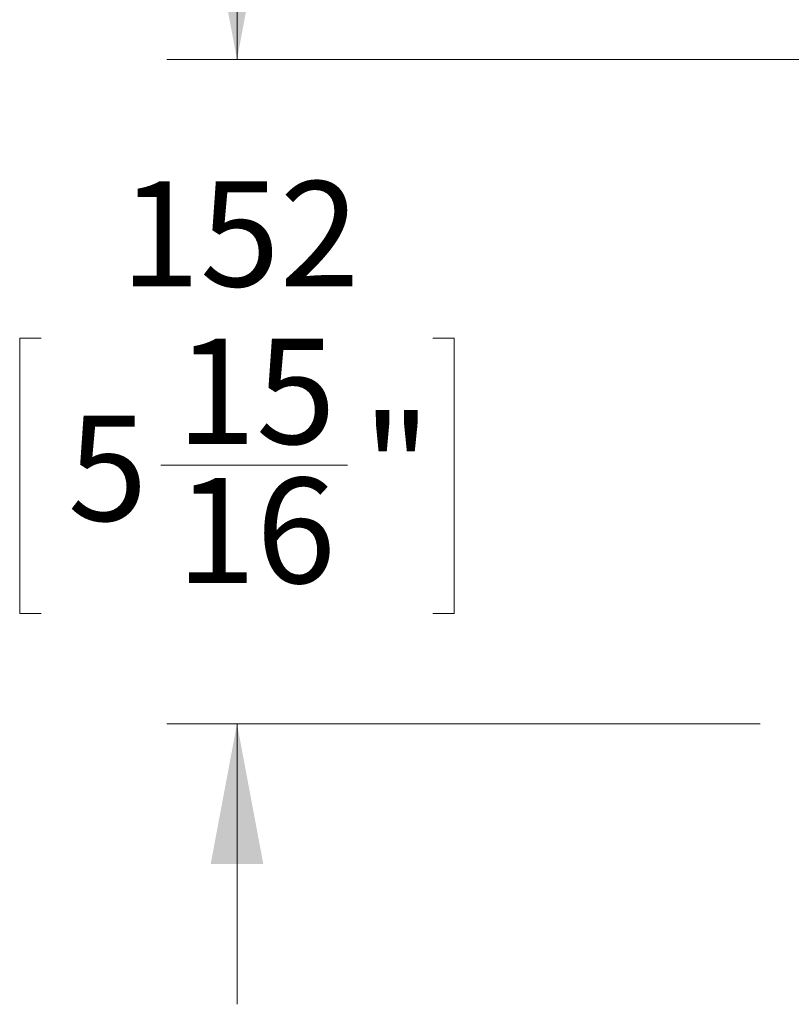
# Paper-space layout 'Sheet5' of a CAD drawing. Units: millimetres. Extents: x 11 to 430, y 2 to 275.
# Drawn here: x 176 to 198, y 136 to 164 of the extents above; entities that cross this region are included whole.
import ezdxf

# ---------------------------------------------------------------- set-up
doc = ezdxf.new("R2010")
doc.units = ezdxf.units.MM
doc.layers.add('DIMENSIONS-ANNOTATIONS', color=7, linetype='Continuous', lineweight=15)
doc.styles.add('SLDTEXTSTYLE0', font='TXT', dxfattribs={"width": 0.75})
doc.dimstyles.new('SLDDIMSTYLE2', dxfattribs={"dimtxt": 3, "dimasz": 4, "dimexe": 0, "dimexo": 0.0625, "dimgap": 0.75, "dimtad": 0, "dimtih": 1, "dimtoh": 1, "dimdec": 0, "dimlfac": 8, "dimrnd": 1e-09, "dimzin": 12, "dimdsep": 46, "dimtxsty": 'SLDTEXTSTYLE0', "dimsah": 1, "dimcen": 0.09, "dimadec": 0, "dimazin": 3, "dimtfac": 1, "dimtdec": 0, "dimtmove": 0, "dimatfit": 0, "dimfxl": 1, "dimfrac": 2, "dimtolj": 1, "dimtzin": 12, "dimarcsym": 0})

# ---------------------------------------------------------------- blocks, each defined once
blk = doc.blocks.new('_D_58')
at = {"layer": 'DIMENSIONS-ANNOTATIONS'}
for p, q in [((182.648, 163.181), (182.648, 171.181)), ((198.789, 163.181), (180.648, 163.181)), ((177.063, 155.231), (176.454, 155.231)), ((176.454, 155.231), (176.454, 147.385)), ((188.233, 155.231), (188.842, 155.231)), ((188.842, 155.231), (188.842, 147.385)), ((180.481, 151.616), (185.794, 151.616)), ((176.454, 147.385), (177.063, 147.385)), ((188.842, 147.385), (188.233, 147.385)), ((197.557, 144.244), (180.648, 144.244)), ((182.648, 144.244), (182.648, 136.244))]:
    blk.add_line(p, q, dxfattribs=at)
for points in [[(182.648, 163.181), (183.398, 167.181), (181.898, 167.181)], [(182.648, 144.244), (181.898, 140.244), (183.398, 140.244)]]:
    blk.add_solid(points, dxfattribs=at)
at = {"layer": 'DIMENSIONS-ANNOTATIONS', "char_height": 3, "attachment_point": 1, "style": 'SLDTEXTSTYLE0'}
for s, insert in [('152', (179.323, 159.708)), ('15', (180.921, 155.219)), ('5', (177.825, 153.028)), ('"', (186.233, 153.028)), ('16', (180.921, 151.252))]:
    blk.add_mtext(s, dxfattribs=dict(at, insert=insert))
blk = doc.blocks.new('_D_59')
at = {"layer": 'DIMENSIONS-ANNOTATIONS'}
for p, q in [((199.992, 164.4), (199.992, 185.056)), ((219.664, 164.344), (219.664, 185.056)), ((204.243, 184.575), (203.634, 184.575)), ((203.634, 184.575), (203.634, 176.729)), ((215.412, 184.575), (216.022, 184.575)), ((216.022, 184.575), (216.022, 176.729)), ((199.992, 183.056), (191.992, 183.056)), ((219.664, 183.056), (227.664, 183.056)), ((207.661, 180.96), (212.973, 180.96)), ((203.634, 176.729), (204.243, 176.729)), ((216.022, 176.729), (215.412, 176.729))]:
    blk.add_line(p, q, dxfattribs=at)
for points in [[(199.992, 183.056), (195.992, 183.806), (195.992, 182.306)], [(219.664, 183.056), (223.664, 182.306), (223.664, 183.806)]]:
    blk.add_solid(points, dxfattribs=at)
at = {"layer": 'DIMENSIONS-ANNOTATIONS', "char_height": 3, "attachment_point": 1, "style": 'SLDTEXTSTYLE0'}
for s, insert in [('157', (206.503, 189.052)), ('3', (209.209, 184.563)), ('"', (213.413, 182.371)), ('6', (205.005, 182.371)), ('16', (208.101, 180.596))]:
    blk.add_mtext(s, dxfattribs=dict(at, insert=insert))

psp = doc.layouts.new('Sheet5')

# ---------------------------------------------------------------- dimensions: what is measured, and where the dimension line sits
at = {"layer": 'DIMENSIONS-ANNOTATIONS'}
dim = psp.add_linear_dim(base=(199.992, 183.056), p1=(219.664, 162.844), p2=(199.992, 162.9), dimstyle='SLDDIMSTYLE2', dxfattribs=at)
dim.commit()
dim.dimension.update_dxf_attribs({"geometry": '_D_59', "text_midpoint": (209.828, 183.056), "dimtype": 160})
dim = psp.add_linear_dim(base=(182.647910839, 163.181149747), p1=(199.056660839, 144.243649747), p2=(200.288535839, 163.181149747), angle=90, dimstyle='SLDDIMSTYLE2', dxfattribs=at)
dim.commit()
dim.dimension.update_dxf_attribs({"geometry": '_D_58', "text_midpoint": (182.647910839, 153.712399747), "dimtype": 160})

doc.saveas('drawing.dxf')
